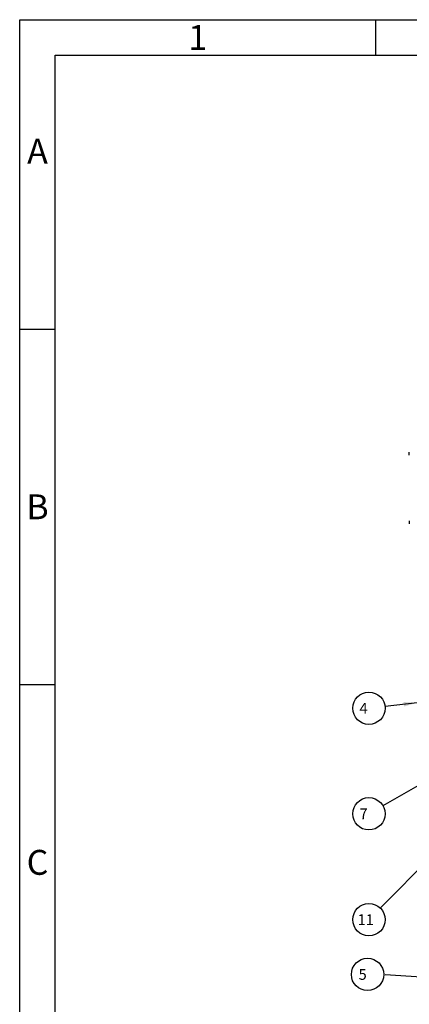
# Model space of a CAD drawing. Units: millimetres. Extents: x -4913 to 9493, y -6456 to -773.
# Drawn here: x 3157 to 4024, y -2966 to -773 of the extents above; entities that cross this region are included whole.
import ezdxf

# ---------------------------------------------------------------- set-up
doc = ezdxf.new("R2010")
doc.units = ezdxf.units.MM
doc.header["$LTSCALE"] = 346.5
doc.layers.get('0').update_dxf_attribs({"linetype": 'CONTINUOUS'})
for name, color, linetype in [('0 @ 1', 7, 'CONTINUOUS'), ('DETAILS', 7, 'CONTINUOUS'), ('GEOM', 7, 'CONTINUOUS')]:
    doc.layers.add(name, color=color, linetype=linetype)
doc.styles.get("Standard").update_dxf_attribs({"font": 'txt', "width": 0.8})
doc.dimstyles.get("Standard").update_dxf_attribs({"dimtxt": 30, "dimasz": 30, "dimexe": 0.5, "dimexo": 1.6, "dimtad": 1, "dimdec": 3, "dimdsep": 46, "dimtxsty": 'Standard', "dimblk": '_FILLED', "dimblk1": '_FILLED', "dimblk2": '_FILLED', "dimcen": 0.09, "dimadec": 0, "dimazin": 0, "dimtol": 1, "dimtp": 0.001, "dimtm": 0.001, "dimtfac": 1, "dimtdec": 3, "dimtofl": 0, "dimtmove": 0, "dimatfit": 3, "dimldrblk": '_FILLED', "dimfxl": 1, "dimtolj": 1, "dimarcsym": 0})

# ---------------------------------------------------------------- blocks, each defined once
blk = doc.blocks.new('razítko s atributy')
at = {"color": 7, "linetype": 'Continuous'}
for p, q in [((0, -4305), (0, 0)), ((0, 0), (6000, 0)), ((750, -75), (750, 0)), ((75, -4230), (75, -75)), ((75, -75), (5925, -75)), ((0, -652.5), (75, -652.5)), ((0, -1402.5), (75, -1402.5))]:
    blk.add_line(p, q, dxfattribs=at)
at = {"color": 7, "linetype": 'Continuous', "char_height": 52.5, "attachment_point": 2, "line_spacing_factor": 0.9}
for s, insert, width in [('1', (375, -11.2), 40), ('A', (37.5, -251.2), 55), ('B', (37.5, -1001.2), 51.25), ('C', (37.5, -1751.2), 53.75)]:
    blk.add_mtext(s, dxfattribs=dict(at, insert=insert, width=width))
at = {"width": 0.8}
for tag, p, height in [('NÁZEV_AKCE', (3501.2, -3839.4), 80), ('ČÍSLO_VÝKRESU', (5705.4, -3838), 50), ('AUTOR', (736.8, -4042.4), 40), ('DATUM', (2264.4, -4047.3), 40), ('NÁZEV_VÝKRESU', (3505.8, -4122.5), 80), ('MĚŘÍTKO', (736.8, -4174.1), 40), ('FORMÁT', (2264.4, -4169), 40)]:
    blk.add_attdef(tag, p, '', height=height, dxfattribs=at)
blk = doc.blocks.new('_FILLED')
at = {"color": 0, "linetype": 'ByBlock'}
blk.add_solid([(0, 0), (-1, 0.167), (-1, -0.167)], dxfattribs=at)
blk = doc.blocks.new('BALLOON_BL5', base_point=(569.9, 2036.3))
at = {"layer": 'DETAILS', "color": 2, "linetype": 'Continuous'}
blk.add_circle((569.9, 2036.3), 36, dxfattribs=at)
at = {"layer": 'DETAILS', "color": 2, "linetype": 'Continuous', "insert": (537.3, 2048.3), "char_height": 24, "width": 65.143, "attachment_point": 1, "line_spacing_factor": 0.9}
blk.add_mtext(' 11 ', dxfattribs=at)
blk = doc.blocks.new('BALLOON_BL6', base_point=(569.9, 2220.5))
at = {"layer": 'DETAILS', "color": 2, "linetype": 'Continuous'}
blk.add_circle((569.9, 2220.5), 36, dxfattribs=at)
at = {"layer": 'DETAILS', "color": 2, "linetype": 'Continuous', "insert": (541.6, 2232.5), "char_height": 24, "width": 56.571, "attachment_point": 1, "line_spacing_factor": 0.9}
blk.add_mtext(' 7 ', dxfattribs=at)
blk = doc.blocks.new('BALLOON_BL7', base_point=(569.9, 1807.2))
at = {"layer": 'DETAILS', "color": 2, "linetype": 'Continuous'}
blk.add_circle((569.9, 1807.2), 36, dxfattribs=at)
at = {"layer": 'DETAILS', "color": 2, "linetype": 'Continuous', "insert": (541.6, 1819.2), "char_height": 24, "width": 56.571, "attachment_point": 1, "line_spacing_factor": 0.9}
blk.add_mtext(' 4 ', dxfattribs=at)
blk = doc.blocks.new('BALLOON_BL8', base_point=(569.9, 1600.4))
at = {"layer": 'DETAILS', "color": 2, "linetype": 'Continuous'}
blk.add_circle((569.9, 1600.4), 36, dxfattribs=at)
at = {"layer": 'DETAILS', "color": 2, "linetype": 'Continuous', "insert": (542.5, 1612.4), "char_height": 24, "width": 54.857, "attachment_point": 1, "line_spacing_factor": 0.9}
blk.add_mtext(' 5 ', dxfattribs=at)

msp = doc.modelspace()

# ---------------------------------------------------------------- linework, layer by layer
at = {"layer": 'GEOM', "color": 7, "linetype": 'Continuous'}
for p, q in [((4023.8, -1743.1), (4023.8, -1736.5)), ((4023.8, -1889.2), (4023.8, -1895.8))]:
    msp.add_line(p, q, dxfattribs=at)

# ---------------------------------------------------------------- block references
at = {"layer": '0 @ 1', "xscale": 1.056000000000495, "yscale": 1.056000000000012, "zscale": 1.056}
msp.add_blockref('razítko s atributy', (3157.2, -773), dxfattribs=at)
at = {"layer": 'DETAILS', "color": 2, "linetype": 'Continuous'}
for name, p in [('BALLOON_BL7', (3934, -2306.7)), ('BALLOON_BL6', (3934, -2541.8)), ('BALLOON_BL5', (3934, -2777.6)), ('BALLOON_BL8', (3931, -2899.6))]:
    msp.add_blockref(name, p, dxfattribs=at)

# ---------------------------------------------------------------- leaders
for points in [[(4649.8, -2132.2), (3965.3, -2523.9)], [(4041.2, -2294.5), (3969.8, -2302.6)], [(4089.5, -2619.9), (3959.3, -2752)], [(4469, -2932.4), (3969.9, -2900.5)]]:
    msp.add_leader(points, dimstyle='Standard', override={"dimtad": 0}, dxfattribs=at)

doc.saveas('drawing.dxf')
